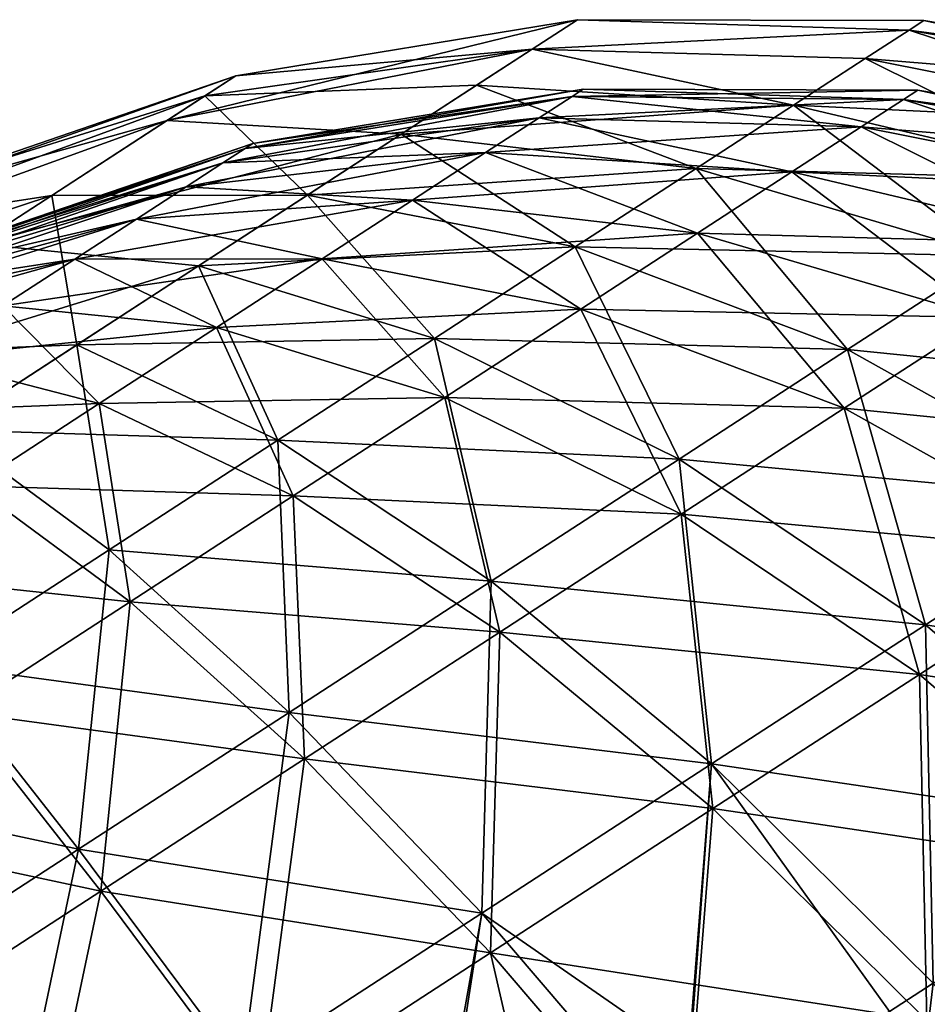
# Model space of a CAD drawing. Units: inches. Extents: x 0.37 to 1.73, y -2.28 to 2.04.
# Drawn here: x 0.82 to 0.84, y -2 to -1.97 of the extents above; entities that cross this region are included whole.
import ezdxf

# ---------------------------------------------------------------- set-up
doc = ezdxf.new("R2010")
doc.units = ezdxf.units.IN
doc.header["$MEASUREMENT"] = 0
doc.layers.add('stal nierdzewna', color=7, linetype='Continuous', true_color=0xbababa)

msp = doc.modelspace()

# ---------------------------------------------------------------- linework, layer by layer
at = {"layer": 'stal nierdzewna'}
for points in [[(0.822366, -1.97205, 2.429799), (0.824335, -1.970771, 2.439071), (0.834114, -1.969167, 2.439071)], [(0.832816, -1.970009, 2.429799), (0.822366, -1.97205, 2.429799), (0.834114, -1.969167, 2.439071)], [(0.834114, -1.969167, 2.439071), (0.824335, -1.970771, 2.439071), (0.832816, -1.970009, 2.448344)], [(0.834114, -1.969167, 2.439071), (0.832816, -1.970009, 2.448344), (0.843602, -1.969467, 2.445137)], [(0.832816, -1.970009, 2.429799), (0.834114, -1.969167, 2.439071), (0.843602, -1.969467, 2.433005)], [(0.844023, -1.969193, 2.439071), (0.834114, -1.969167, 2.439071), (0.843602, -1.969467, 2.445137)], [(0.843602, -1.969467, 2.433005), (0.834114, -1.969167, 2.439071), (0.844023, -1.969193, 2.439071)], [(0.844023, -1.969193, 2.439071), (0.843602, -1.969467, 2.445137), (0.853288, -1.971179, 2.446337)], [(0.843602, -1.969467, 2.433005), (0.844023, -1.969193, 2.439071), (0.853793, -1.970851, 2.439071)], [(0.853793, -1.970851, 2.439071), (0.844023, -1.969193, 2.439071), (0.853288, -1.971179, 2.446337)], [(0.842349, -1.970281, 2.427105), (0.832816, -1.970009, 2.429799), (0.843602, -1.969467, 2.433005)], [(0.843602, -1.969467, 2.445137), (0.832816, -1.970009, 2.448344), (0.842349, -1.970281, 2.451037)], [(0.842349, -1.970281, 2.427105), (0.843602, -1.969467, 2.433005), (0.853288, -1.971179, 2.431805)], [(0.843602, -1.969467, 2.445137), (0.842349, -1.970281, 2.451037), (0.851788, -1.972154, 2.453405)], [(0.853288, -1.971179, 2.431805), (0.843602, -1.969467, 2.433005), (0.853793, -1.970851, 2.439071)], [(0.853288, -1.971179, 2.446337), (0.843602, -1.969467, 2.445137), (0.851788, -1.972154, 2.453405)], [(0.829064, -1.972446, 2.421531), (0.822366, -1.97205, 2.429799), (0.832816, -1.970009, 2.429799)], [(0.824335, -1.970771, 2.439071), (0.82345, -1.971346, 2.445397), (0.832816, -1.970009, 2.448344)], [(0.832816, -1.970009, 2.448344), (0.82345, -1.971346, 2.445397), (0.831227, -1.971041, 2.452663)], [(0.829064, -1.972446, 2.421531), (0.832816, -1.970009, 2.429799), (0.840298, -1.971613, 2.421531)], [(0.832816, -1.970009, 2.448344), (0.831227, -1.971041, 2.452663), (0.840298, -1.971613, 2.456611)], [(0.842349, -1.970281, 2.451037), (0.832816, -1.970009, 2.448344), (0.840298, -1.971613, 2.456611)], [(0.840298, -1.971613, 2.421531), (0.832816, -1.970009, 2.429799), (0.842349, -1.970281, 2.427105)], [(0.842349, -1.970281, 2.451037), (0.840298, -1.971613, 2.456611), (0.849331, -1.973749, 2.460081)], [(0.840298, -1.971613, 2.421531), (0.842349, -1.970281, 2.427105), (0.851788, -1.972154, 2.424738)], [(0.851788, -1.972154, 2.453405), (0.842349, -1.970281, 2.451037), (0.849331, -1.973749, 2.460081)], [(0.851788, -1.972154, 2.424738), (0.842349, -1.970281, 2.427105), (0.853288, -1.971179, 2.431805)], [(0.822366, -1.97205, 2.429799), (0.814505, -1.974254, 2.435865), (0.824335, -1.970771, 2.439071)], [(0.814505, -1.974254, 2.435865), (0.814841, -1.974036, 2.440697), (0.824335, -1.970771, 2.439071)], [(0.824335, -1.970771, 2.439071), (0.814841, -1.974036, 2.440697), (0.82345, -1.971346, 2.445397)], [(0.831227, -1.971041, 2.452663), (0.82345, -1.971346, 2.445397), (0.826385, -1.974186, 2.460081)], [(0.833958, -1.971365, 2.443615), (0.824606, -1.972851, 2.442171), (0.834274, -1.97116, 2.439071)], [(0.824821, -1.972711, 2.439071), (0.834274, -1.97116, 2.439071), (0.824606, -1.972851, 2.442171)], [(0.824821, -1.972711, 2.439071), (0.833958, -1.971365, 2.434528), (0.834274, -1.97116, 2.439071)], [(0.831227, -1.971041, 2.452663), (0.826385, -1.974186, 2.460081), (0.837507, -1.973426, 2.461707)], [(0.840298, -1.971613, 2.456611), (0.831227, -1.971041, 2.452663), (0.837507, -1.973426, 2.461707)], [(0.843853, -1.971186, 2.439071), (0.833958, -1.971365, 2.443615), (0.834274, -1.97116, 2.439071)], [(0.843445, -1.971451, 2.433208), (0.834274, -1.97116, 2.439071), (0.833958, -1.971365, 2.434528)], [(0.843853, -1.971186, 2.439071), (0.843445, -1.971451, 2.444935), (0.833958, -1.971365, 2.443615)], [(0.843853, -1.971186, 2.439071), (0.834274, -1.97116, 2.439071), (0.843445, -1.971451, 2.433208)], [(0.843853, -1.971186, 2.439071), (0.853297, -1.972788, 2.439071), (0.843445, -1.971451, 2.444935)], [(0.843853, -1.971186, 2.439071), (0.843445, -1.971451, 2.433208), (0.852809, -1.973105, 2.432048)], [(0.843853, -1.971186, 2.439071), (0.852809, -1.973105, 2.432048), (0.853297, -1.972788, 2.439071)], [(0.814841, -1.974036, 2.440697), (0.813208, -1.975097, 2.445137), (0.82345, -1.971346, 2.445397)], [(0.82345, -1.971346, 2.445397), (0.813208, -1.975097, 2.445137), (0.819063, -1.974195, 2.453405)], [(0.82345, -1.971346, 2.445397), (0.819063, -1.974195, 2.453405), (0.826385, -1.974186, 2.460081)], [(0.823965, -1.973267, 2.445186), (0.833958, -1.971365, 2.443615), (0.833019, -1.971975, 2.448035)], [(0.823965, -1.973267, 2.445186), (0.824606, -1.972851, 2.442171), (0.833958, -1.971365, 2.443615)], [(0.833958, -1.971365, 2.434528), (0.824606, -1.972851, 2.435971), (0.833019, -1.971975, 2.430108)], [(0.824821, -1.972711, 2.439071), (0.824606, -1.972851, 2.435971), (0.833958, -1.971365, 2.434528)], [(0.843445, -1.971451, 2.444935), (0.833019, -1.971975, 2.448035), (0.833958, -1.971365, 2.443615)], [(0.842234, -1.972237, 2.427504), (0.833958, -1.971365, 2.434528), (0.833019, -1.971975, 2.430108)], [(0.842234, -1.972237, 2.450639), (0.833019, -1.971975, 2.448035), (0.843445, -1.971451, 2.444935)], [(0.842234, -1.972237, 2.427504), (0.843445, -1.971451, 2.433208), (0.833958, -1.971365, 2.434528)], [(0.852809, -1.973105, 2.446095), (0.842234, -1.972237, 2.450639), (0.843445, -1.971451, 2.444935)], [(0.842234, -1.972237, 2.427504), (0.851358, -1.974048, 2.425216), (0.843445, -1.971451, 2.433208)], [(0.852809, -1.973105, 2.446095), (0.843445, -1.971451, 2.444935), (0.853297, -1.972788, 2.439071)], [(0.852809, -1.973105, 2.432048), (0.843445, -1.971451, 2.433208), (0.851358, -1.974048, 2.425216)], [(0.837507, -1.973426, 2.416436), (0.829064, -1.972446, 2.421531), (0.840298, -1.971613, 2.421531)], [(0.837507, -1.973426, 2.416436), (0.840298, -1.971613, 2.421531), (0.849331, -1.973749, 2.418061)], [(0.840298, -1.971613, 2.456611), (0.837507, -1.973426, 2.461707), (0.845987, -1.975921, 2.466185)], [(0.849331, -1.973749, 2.418061), (0.840298, -1.971613, 2.421531), (0.851788, -1.972154, 2.424738)], [(0.849331, -1.973749, 2.460081), (0.840298, -1.971613, 2.456611), (0.845987, -1.975921, 2.466185)], [(0.816933, -1.975578, 2.422762), (0.812281, -1.975699, 2.431805), (0.822366, -1.97205, 2.429799)], [(0.812281, -1.975699, 2.431805), (0.814505, -1.974254, 2.435865), (0.822366, -1.97205, 2.429799)], [(0.816933, -1.975578, 2.422762), (0.822366, -1.97205, 2.429799), (0.829064, -1.972446, 2.421531)], [(0.831483, -1.972972, 2.45221), (0.822917, -1.973947, 2.448035), (0.833019, -1.971975, 2.448035)], [(0.823965, -1.973267, 2.445186), (0.833019, -1.971975, 2.448035), (0.822917, -1.973947, 2.448035)], [(0.823965, -1.973267, 2.432956), (0.833019, -1.971975, 2.430108), (0.824606, -1.972851, 2.435971)], [(0.823965, -1.973267, 2.432956), (0.831483, -1.972972, 2.425933), (0.833019, -1.971975, 2.430108)], [(0.842234, -1.972237, 2.450639), (0.831483, -1.972972, 2.45221), (0.833019, -1.971975, 2.448035)], [(0.840252, -1.973525, 2.422116), (0.833019, -1.971975, 2.430108), (0.831483, -1.972972, 2.425933)], [(0.842234, -1.972237, 2.427504), (0.833019, -1.971975, 2.430108), (0.840252, -1.973525, 2.422116)], [(0.840252, -1.973525, 2.456027), (0.831483, -1.972972, 2.45221), (0.842234, -1.972237, 2.450639)], [(0.851358, -1.974048, 2.452927), (0.840252, -1.973525, 2.456027), (0.842234, -1.972237, 2.450639)], [(0.842234, -1.972237, 2.427504), (0.840252, -1.973525, 2.422116), (0.848984, -1.97559, 2.418762)], [(0.851358, -1.974048, 2.452927), (0.842234, -1.972237, 2.450639), (0.852809, -1.973105, 2.446095)], [(0.842234, -1.972237, 2.427504), (0.848984, -1.97559, 2.418762), (0.851358, -1.974048, 2.425216)], [(0.823264, -1.976213, 2.415164), (0.816933, -1.975578, 2.422762), (0.829064, -1.972446, 2.421531)], [(0.834049, -1.975671, 2.411958), (0.823264, -1.976213, 2.415164), (0.829064, -1.972446, 2.421531)], [(0.834049, -1.975671, 2.411958), (0.829064, -1.972446, 2.421531), (0.837507, -1.973426, 2.416436)], [(0.823965, -1.973267, 2.445186), (0.815319, -1.976079, 2.442171), (0.824606, -1.972851, 2.442171)], [(0.824606, -1.972851, 2.442171), (0.815319, -1.976079, 2.442171), (0.815643, -1.975868, 2.440643)], [(0.824821, -1.972711, 2.439071), (0.815643, -1.975868, 2.440643), (0.815752, -1.975797, 2.439071)], [(0.824821, -1.972711, 2.439071), (0.824606, -1.972851, 2.442171), (0.815643, -1.975868, 2.440643)], [(0.824606, -1.972851, 2.435971), (0.815752, -1.975797, 2.439071), (0.815643, -1.975868, 2.4375)], [(0.823965, -1.973267, 2.432956), (0.824606, -1.972851, 2.435971), (0.815643, -1.975868, 2.4375)], [(0.824821, -1.972711, 2.439071), (0.815752, -1.975797, 2.439071), (0.824606, -1.972851, 2.435971)], [(0.821491, -1.974874, 2.450639), (0.831483, -1.972972, 2.45221), (0.829392, -1.974331, 2.456027)], [(0.821491, -1.974874, 2.450639), (0.822917, -1.973947, 2.448035), (0.831483, -1.972972, 2.45221)], [(0.831483, -1.972972, 2.425933), (0.822917, -1.973947, 2.430108), (0.829392, -1.974331, 2.422116)], [(0.823965, -1.973267, 2.432956), (0.822917, -1.973947, 2.430108), (0.831483, -1.972972, 2.425933)], [(0.829392, -1.974331, 2.456027), (0.831483, -1.972972, 2.45221), (0.840252, -1.973525, 2.456027)], [(0.837553, -1.975277, 2.41719), (0.831483, -1.972972, 2.425933), (0.829392, -1.974331, 2.422116)], [(0.837553, -1.975277, 2.41719), (0.840252, -1.973525, 2.422116), (0.831483, -1.972972, 2.425933)], [(0.823965, -1.973267, 2.445186), (0.814787, -1.976423, 2.443615), (0.815319, -1.976079, 2.442171)], [(0.823965, -1.973267, 2.445186), (0.822917, -1.973947, 2.448035), (0.814787, -1.976423, 2.443615)], [(0.823965, -1.973267, 2.432956), (0.815319, -1.976079, 2.435971), (0.822917, -1.973947, 2.430108)], [(0.823965, -1.973267, 2.432956), (0.815643, -1.975868, 2.4375), (0.815319, -1.976079, 2.435971)], [(0.837507, -1.973426, 2.461707), (0.826385, -1.974186, 2.460081), (0.834049, -1.975671, 2.466185)], [(0.837507, -1.973426, 2.461707), (0.834049, -1.975671, 2.466185), (0.841846, -1.97861, 2.471549)], [(0.834049, -1.975671, 2.411958), (0.837507, -1.973426, 2.416436), (0.845987, -1.975921, 2.411958)], [(0.845987, -1.975921, 2.466185), (0.837507, -1.973426, 2.461707), (0.841846, -1.97861, 2.471549)], [(0.845987, -1.975921, 2.411958), (0.837507, -1.973426, 2.416436), (0.849331, -1.973749, 2.418061)], [(0.829392, -1.974331, 2.456027), (0.840252, -1.973525, 2.456027), (0.837553, -1.975277, 2.460952)], [(0.848984, -1.97559, 2.459381), (0.837553, -1.975277, 2.460952), (0.840252, -1.973525, 2.456027)], [(0.837553, -1.975277, 2.41719), (0.845751, -1.977689, 2.412862), (0.840252, -1.973525, 2.422116)], [(0.848984, -1.97559, 2.418762), (0.840252, -1.973525, 2.422116), (0.845751, -1.977689, 2.412862)], [(0.851358, -1.974048, 2.452927), (0.848984, -1.97559, 2.459381), (0.840252, -1.973525, 2.456027)], [(0.821491, -1.974874, 2.450639), (0.814064, -1.976893, 2.444935), (0.822917, -1.973947, 2.448035)], [(0.822917, -1.973947, 2.448035), (0.814064, -1.976893, 2.444935), (0.814787, -1.976423, 2.443615)], [(0.822917, -1.973947, 2.430108), (0.815319, -1.976079, 2.435971), (0.814787, -1.976423, 2.434528)], [(0.821491, -1.974874, 2.427504), (0.822917, -1.973947, 2.430108), (0.814787, -1.976423, 2.434528)], [(0.821491, -1.974874, 2.427504), (0.829392, -1.974331, 2.422116), (0.822917, -1.973947, 2.430108)], [(0.819063, -1.974195, 2.453405), (0.809999, -1.977181, 2.448115), (0.812008, -1.978777, 2.457957)], [(0.813208, -1.975097, 2.445137), (0.809999, -1.977181, 2.448115), (0.819063, -1.974195, 2.453405)], [(0.812008, -1.978777, 2.457957), (0.819785, -1.978472, 2.465223), (0.819063, -1.974195, 2.453405)], [(0.826385, -1.974186, 2.460081), (0.819063, -1.974195, 2.453405), (0.819785, -1.978472, 2.465223)], [(0.826385, -1.974186, 2.460081), (0.819785, -1.978472, 2.465223), (0.830021, -1.978287, 2.469923)], [(0.834049, -1.975671, 2.466185), (0.826385, -1.974186, 2.460081), (0.830021, -1.978287, 2.469923)], [(0.821491, -1.974874, 2.450639), (0.829392, -1.974331, 2.456027), (0.819724, -1.976021, 2.452927)], [(0.829392, -1.974331, 2.456027), (0.826803, -1.976012, 2.459381), (0.819724, -1.976021, 2.452927)], [(0.826803, -1.976012, 2.418762), (0.829392, -1.974331, 2.422116), (0.821491, -1.974874, 2.427504)], [(0.834211, -1.977448, 2.412862), (0.829392, -1.974331, 2.422116), (0.826803, -1.976012, 2.418762)], [(0.829392, -1.974331, 2.456027), (0.837553, -1.975277, 2.460952), (0.826803, -1.976012, 2.459381)], [(0.837553, -1.975277, 2.41719), (0.829392, -1.974331, 2.422116), (0.834211, -1.977448, 2.412862)], [(0.821491, -1.974874, 2.450639), (0.813169, -1.977475, 2.446095), (0.814064, -1.976893, 2.444935)], [(0.821491, -1.974874, 2.450639), (0.819724, -1.976021, 2.452927), (0.813169, -1.977475, 2.446095)], [(0.821491, -1.974874, 2.427504), (0.814064, -1.976893, 2.433208), (0.819724, -1.976021, 2.425216)], [(0.821491, -1.974874, 2.427504), (0.814787, -1.976423, 2.434528), (0.814064, -1.976893, 2.433208)], [(0.819724, -1.976021, 2.425216), (0.826803, -1.976012, 2.418762), (0.821491, -1.974874, 2.427504)], [(0.834211, -1.977448, 2.465281), (0.826803, -1.976012, 2.459381), (0.837553, -1.975277, 2.460952)], [(0.834211, -1.977448, 2.412862), (0.841748, -1.980289, 2.407676), (0.837553, -1.975277, 2.41719)], [(0.845751, -1.977689, 2.465281), (0.834211, -1.977448, 2.465281), (0.837553, -1.975277, 2.460952)], [(0.845751, -1.977689, 2.465281), (0.837553, -1.975277, 2.460952), (0.848984, -1.97559, 2.459381)], [(0.841748, -1.980289, 2.407676), (0.845751, -1.977689, 2.412862), (0.837553, -1.975277, 2.41719)], [(0.809346, -1.980506, 2.419656), (0.816933, -1.975578, 2.422762), (0.823264, -1.976213, 2.415164)], [(0.830021, -1.978287, 2.408219), (0.823264, -1.976213, 2.415164), (0.834049, -1.975671, 2.411958)], [(0.841846, -1.97861, 2.406594), (0.830021, -1.978287, 2.408219), (0.834049, -1.975671, 2.411958)], [(0.834049, -1.975671, 2.466185), (0.830021, -1.978287, 2.469923), (0.837021, -1.981744, 2.476027)], [(0.841846, -1.97861, 2.471549), (0.834049, -1.975671, 2.466185), (0.837021, -1.981744, 2.476027)], [(0.841846, -1.97861, 2.406594), (0.834049, -1.975671, 2.411958), (0.845987, -1.975921, 2.411958)], [(0.823785, -1.977972, 2.462181), (0.817666, -1.977358, 2.454837), (0.826803, -1.976012, 2.459381)], [(0.826803, -1.976012, 2.459381), (0.817666, -1.977358, 2.454837), (0.819724, -1.976021, 2.452927)], [(0.826803, -1.976012, 2.418762), (0.819724, -1.976021, 2.425216), (0.823785, -1.977972, 2.415962)], [(0.826803, -1.976012, 2.418762), (0.823785, -1.977972, 2.415962), (0.830317, -1.979977, 2.409248)], [(0.834211, -1.977448, 2.465281), (0.823785, -1.977972, 2.462181), (0.826803, -1.976012, 2.459381)], [(0.834211, -1.977448, 2.412862), (0.826803, -1.976012, 2.418762), (0.830317, -1.979977, 2.409248)], [(0.841846, -1.97861, 2.406594), (0.845987, -1.975921, 2.411958), (0.854275, -1.979863, 2.408219)], [(0.845987, -1.975921, 2.466185), (0.841846, -1.97861, 2.471549), (0.849563, -1.982923, 2.476027)], [(0.816044, -1.980902, 2.411388), (0.809346, -1.980506, 2.419656), (0.823264, -1.976213, 2.415164)], [(0.819724, -1.976021, 2.452927), (0.812125, -1.978153, 2.447063), (0.813169, -1.977475, 2.446095)], [(0.819724, -1.976021, 2.452927), (0.817666, -1.977358, 2.454837), (0.812125, -1.978153, 2.447063)], [(0.813169, -1.977475, 2.432048), (0.819724, -1.976021, 2.425216), (0.814064, -1.976893, 2.433208)], [(0.813169, -1.977475, 2.432048), (0.817666, -1.977358, 2.423305), (0.819724, -1.976021, 2.425216)], [(0.816044, -1.980902, 2.411388), (0.823264, -1.976213, 2.415164), (0.825532, -1.981203, 2.405323)], [(0.817666, -1.977358, 2.423305), (0.823785, -1.977972, 2.415962), (0.819724, -1.976021, 2.425216)], [(0.825532, -1.981203, 2.405323), (0.823264, -1.976213, 2.415164), (0.830021, -1.978287, 2.408219)], [(0.815371, -1.978848, 2.421825), (0.820422, -1.980156, 2.413791), (0.817666, -1.977358, 2.423305)], [(0.817666, -1.977358, 2.454837), (0.823785, -1.977972, 2.462181), (0.815371, -1.978848, 2.456318)], [(0.817666, -1.977358, 2.423305), (0.820422, -1.980156, 2.413791), (0.823785, -1.977972, 2.415962)], [(0.830317, -1.979977, 2.468895), (0.823785, -1.977972, 2.462181), (0.834211, -1.977448, 2.465281)], [(0.834211, -1.977448, 2.412862), (0.830317, -1.979977, 2.409248), (0.837084, -1.983318, 2.403348)], [(0.841748, -1.980289, 2.470466), (0.830317, -1.979977, 2.468895), (0.834211, -1.977448, 2.465281)], [(0.841748, -1.980289, 2.407676), (0.834211, -1.977448, 2.412862), (0.837084, -1.983318, 2.403348)], [(0.841748, -1.980289, 2.470466), (0.834211, -1.977448, 2.465281), (0.845751, -1.977689, 2.465281)], [(0.849207, -1.984458, 2.403348), (0.845751, -1.977689, 2.412862), (0.841748, -1.980289, 2.407676)], [(0.853762, -1.9815, 2.468895), (0.841748, -1.980289, 2.470466), (0.845751, -1.977689, 2.465281)], [(0.815371, -1.978848, 2.456318), (0.823785, -1.977972, 2.462181), (0.820422, -1.980156, 2.464351)], [(0.820422, -1.980156, 2.413791), (0.825978, -1.982795, 2.406447), (0.823785, -1.977972, 2.415962)], [(0.820422, -1.980156, 2.464351), (0.823785, -1.977972, 2.462181), (0.830317, -1.979977, 2.468895)], [(0.830317, -1.979977, 2.409248), (0.823785, -1.977972, 2.415962), (0.825978, -1.982795, 2.406447)], [(0.819785, -1.978472, 2.465223), (0.812008, -1.978777, 2.457957), (0.816044, -1.980902, 2.466754)], [(0.820704, -1.984338, 2.474796), (0.819785, -1.978472, 2.465223), (0.816044, -1.980902, 2.466754)], [(0.830021, -1.978287, 2.469923), (0.819785, -1.978472, 2.465223), (0.825532, -1.981203, 2.47282)], [(0.825532, -1.981203, 2.47282), (0.819785, -1.978472, 2.465223), (0.820704, -1.984338, 2.474796)], [(0.825532, -1.981203, 2.47282), (0.831644, -1.985236, 2.479497), (0.830021, -1.978287, 2.469923)], [(0.830021, -1.978287, 2.408219), (0.837021, -1.981744, 2.402116), (0.825532, -1.981203, 2.405323)], [(0.837021, -1.981744, 2.402116), (0.830021, -1.978287, 2.408219), (0.841846, -1.97861, 2.406594)], [(0.837021, -1.981744, 2.476027), (0.830021, -1.978287, 2.469923), (0.831644, -1.985236, 2.479497)], [(0.841846, -1.97861, 2.471549), (0.837021, -1.981744, 2.476027), (0.844072, -1.986489, 2.481122)], [(0.849563, -1.982923, 2.402116), (0.837021, -1.981744, 2.402116), (0.841846, -1.97861, 2.406594)], [(0.849563, -1.982923, 2.476027), (0.841846, -1.97861, 2.471549), (0.844072, -1.986489, 2.481122)], [(0.849563, -1.982923, 2.402116), (0.841846, -1.97861, 2.406594), (0.854275, -1.979863, 2.408219)], [(0.812904, -1.980451, 2.457327), (0.815371, -1.978848, 2.456318), (0.820422, -1.980156, 2.464351)], [(0.820422, -1.980156, 2.413791), (0.815371, -1.978848, 2.421825), (0.816806, -1.982505, 2.412311)], [(0.816806, -1.982505, 2.465832), (0.812904, -1.980451, 2.457327), (0.820422, -1.980156, 2.464351)], [(0.816806, -1.982505, 2.412311), (0.821311, -1.985826, 2.404537), (0.820422, -1.980156, 2.413791)], [(0.820422, -1.980156, 2.464351), (0.825978, -1.982795, 2.471695), (0.816806, -1.982505, 2.465832)], [(0.825978, -1.982795, 2.471695), (0.820422, -1.980156, 2.464351), (0.830317, -1.979977, 2.468895)], [(0.820422, -1.980156, 2.413791), (0.821311, -1.985826, 2.404537), (0.825978, -1.982795, 2.406447)], [(0.825978, -1.982795, 2.406447), (0.831886, -1.986694, 2.399993), (0.830317, -1.979977, 2.409248)], [(0.830317, -1.979977, 2.468895), (0.837084, -1.983318, 2.474795), (0.825978, -1.982795, 2.471695)], [(0.837084, -1.983318, 2.474795), (0.830317, -1.979977, 2.468895), (0.841748, -1.980289, 2.470466)], [(0.831886, -1.986694, 2.399993), (0.837084, -1.983318, 2.403348), (0.830317, -1.979977, 2.409248)], [(0.841748, -1.980289, 2.407676), (0.837084, -1.983318, 2.403348), (0.8439, -1.987905, 2.398422)], [(0.849207, -1.984458, 2.474795), (0.837084, -1.983318, 2.474795), (0.841748, -1.980289, 2.470466)], [(0.849207, -1.984458, 2.474795), (0.841748, -1.980289, 2.470466), (0.853762, -1.9815, 2.468895)], [(0.849207, -1.984458, 2.403348), (0.841748, -1.980289, 2.407676), (0.8439, -1.987905, 2.398422)], [(0.820704, -1.984338, 2.474796), (0.816044, -1.980902, 2.466754), (0.815669, -1.987608, 2.475798)], [(0.815669, -1.987608, 2.402344), (0.816044, -1.980902, 2.411388), (0.820704, -1.984338, 2.403346)], [(0.820704, -1.984338, 2.403346), (0.816044, -1.980902, 2.411388), (0.825532, -1.981203, 2.405323)], [(0.820704, -1.984338, 2.403346), (0.825532, -1.981203, 2.405323), (0.831644, -1.985236, 2.398646)], [(0.825861, -1.988992, 2.481864), (0.825532, -1.981203, 2.47282), (0.820704, -1.984338, 2.474796)], [(0.831644, -1.985236, 2.398646), (0.825532, -1.981203, 2.405323), (0.837021, -1.981744, 2.402116)], [(0.831644, -1.985236, 2.479497), (0.825532, -1.981203, 2.47282), (0.825861, -1.988992, 2.481864)], [(0.837021, -1.981744, 2.402116), (0.844072, -1.986489, 2.39702), (0.831644, -1.985236, 2.398646)], [(0.831644, -1.985236, 2.479497), (0.837953, -1.990463, 2.48507), (0.837021, -1.981744, 2.476027)], [(0.844072, -1.986489, 2.39702), (0.837021, -1.981744, 2.402116), (0.849563, -1.982923, 2.402116)], [(0.844072, -1.986489, 2.481122), (0.837021, -1.981744, 2.476027), (0.837953, -1.990463, 2.48507)], [(0.821311, -1.985826, 2.473605), (0.813035, -1.984954, 2.466582), (0.816806, -1.982505, 2.465832)], [(0.821311, -1.985826, 2.404537), (0.816806, -1.982505, 2.412311), (0.816444, -1.988987, 2.403569)], [(0.821311, -1.985826, 2.473605), (0.816806, -1.982505, 2.465832), (0.825978, -1.982795, 2.471695)], [(0.821311, -1.985826, 2.404537), (0.826295, -1.990325, 2.397705), (0.825978, -1.982795, 2.406447)], [(0.821311, -1.985826, 2.473605), (0.825978, -1.982795, 2.471695), (0.831886, -1.986694, 2.478149)], [(0.831886, -1.986694, 2.399993), (0.825978, -1.982795, 2.406447), (0.826295, -1.990325, 2.397705)], [(0.825978, -1.982795, 2.471695), (0.837084, -1.983318, 2.474795), (0.831886, -1.986694, 2.478149)], [(0.856988, -1.988492, 2.398646), (0.844072, -1.986489, 2.39702), (0.849563, -1.982923, 2.402116)], [(0.850983, -1.992393, 2.48507), (0.849563, -1.982923, 2.476027), (0.844072, -1.986489, 2.481122)], [(0.837985, -1.991747, 2.394605), (0.837084, -1.983318, 2.403348), (0.831886, -1.986694, 2.399993)], [(0.831886, -1.986694, 2.478149), (0.837084, -1.983318, 2.474795), (0.8439, -1.987905, 2.47972)], [(0.8439, -1.987905, 2.398422), (0.837084, -1.983318, 2.403348), (0.837985, -1.991747, 2.394605)], [(0.8439, -1.987905, 2.47972), (0.837084, -1.983318, 2.474795), (0.849207, -1.984458, 2.474795)], [(0.820704, -1.984338, 2.474796), (0.815669, -1.987608, 2.475798), (0.81983, -1.992909, 2.483064)], [(0.825861, -1.988992, 2.396279), (0.815669, -1.987608, 2.402344), (0.820704, -1.984338, 2.403346)], [(0.825861, -1.988992, 2.481864), (0.820704, -1.984338, 2.474796), (0.81983, -1.992909, 2.483064)], [(0.825861, -1.988992, 2.396279), (0.820704, -1.984338, 2.403346), (0.831644, -1.985236, 2.398646)], [(0.849207, -1.984458, 2.403348), (0.8439, -1.987905, 2.398422), (0.85058, -1.993612, 2.394605)], [(0.856386, -1.989842, 2.478149), (0.8439, -1.987905, 2.47972), (0.849207, -1.984458, 2.474795)], [(0.816444, -1.988987, 2.474574), (0.813035, -1.984954, 2.466582), (0.821311, -1.985826, 2.473605)], [(0.831373, -1.994737, 2.487764), (0.831644, -1.985236, 2.479497), (0.825861, -1.988992, 2.481864)], [(0.837953, -1.990463, 2.393072), (0.825861, -1.988992, 2.396279), (0.831644, -1.985236, 2.398646)], [(0.837953, -1.990463, 2.48507), (0.831644, -1.985236, 2.479497), (0.831373, -1.994737, 2.487764)], [(0.837953, -1.990463, 2.393072), (0.831644, -1.985236, 2.398646), (0.844072, -1.986489, 2.39702)], [(0.816444, -1.988987, 2.403569), (0.820466, -1.994111, 2.396545), (0.821311, -1.985826, 2.404537)], [(0.816444, -1.988987, 2.474574), (0.821311, -1.985826, 2.473605), (0.826295, -1.990325, 2.480438)], [(0.821311, -1.985826, 2.404537), (0.820466, -1.994111, 2.396545), (0.826295, -1.990325, 2.397705)], [(0.826295, -1.990325, 2.480438), (0.821311, -1.985826, 2.473605), (0.831886, -1.986694, 2.478149)], [(0.831886, -1.986694, 2.399993), (0.826295, -1.990325, 2.397705), (0.831624, -1.995878, 2.392001)], [(0.831886, -1.986694, 2.478149), (0.837985, -1.991747, 2.483537), (0.826295, -1.990325, 2.480438)], [(0.837985, -1.991747, 2.394605), (0.831886, -1.986694, 2.399993), (0.831624, -1.995878, 2.392001)], [(0.837985, -1.991747, 2.483537), (0.831886, -1.986694, 2.478149), (0.8439, -1.987905, 2.47972)], [(0.837953, -1.990463, 2.393072), (0.844072, -1.986489, 2.39702), (0.850983, -1.992393, 2.393072)], [(0.844289, -1.99674, 2.48939), (0.844072, -1.986489, 2.481122), (0.837953, -1.990463, 2.48507)], [(0.844072, -1.986489, 2.39702), (0.856988, -1.988492, 2.398646), (0.850983, -1.992393, 2.393072)], [(0.844072, -1.986489, 2.481122), (0.844289, -1.99674, 2.48939), (0.850983, -1.992393, 2.48507)], [(0.815669, -1.987608, 2.402344), (0.81983, -1.992909, 2.395079), (0.810565, -1.990924, 2.402344)], [(0.81983, -1.992909, 2.483064), (0.815669, -1.987608, 2.475798), (0.813715, -1.99688, 2.483064)], [(0.825861, -1.988992, 2.396279), (0.81983, -1.992909, 2.395079), (0.815669, -1.987608, 2.402344)], [(0.85058, -1.993612, 2.483537), (0.837985, -1.991747, 2.483537), (0.8439, -1.987905, 2.47972)], [(0.84411, -1.997815, 2.39043), (0.8439, -1.987905, 2.398422), (0.837985, -1.991747, 2.394605)], [(0.8439, -1.987905, 2.398422), (0.84411, -1.997815, 2.39043), (0.85058, -1.993612, 2.394605)], [(0.8439, -1.987905, 2.47972), (0.856386, -1.989842, 2.478149), (0.85058, -1.993612, 2.483537)], [(0.816444, -1.988987, 2.474574), (0.820466, -1.994111, 2.481597), (0.811509, -1.992192, 2.474574)], [(0.820466, -1.994111, 2.396545), (0.816444, -1.988987, 2.403569), (0.814555, -1.99795, 2.396545)], [(0.816444, -1.988987, 2.474574), (0.826295, -1.990325, 2.480438), (0.820466, -1.994111, 2.481597)], [(0.825861, -1.988992, 2.396279), (0.831373, -1.994737, 2.390378), (0.81983, -1.992909, 2.395079)], [(0.825861, -1.988992, 2.481864), (0.81983, -1.992909, 2.483064), (0.824511, -1.999194, 2.48913)], [(0.831373, -1.994737, 2.487764), (0.825861, -1.988992, 2.481864), (0.824511, -1.999194, 2.48913)], [(0.837953, -1.990463, 2.393072), (0.831373, -1.994737, 2.390378), (0.825861, -1.988992, 2.396279)], [(0.820466, -1.994111, 2.396545), (0.82499, -2.000186, 2.390682), (0.826295, -1.990325, 2.397705)], [(0.831624, -1.995878, 2.486141), (0.820466, -1.994111, 2.481597), (0.826295, -1.990325, 2.480438)], [(0.831624, -1.995878, 2.392001), (0.826295, -1.990325, 2.397705), (0.82499, -2.000186, 2.390682)], [(0.837985, -1.991747, 2.483537), (0.831624, -1.995878, 2.486141), (0.826295, -1.990325, 2.480438)], [(0.837091, -2.001415, 2.492336), (0.837953, -1.990463, 2.48507), (0.831373, -1.994737, 2.487764)], [(0.837953, -1.990463, 2.393072), (0.837327, -1.998866, 2.387197), (0.831373, -1.994737, 2.390378)], [(0.837953, -1.990463, 2.48507), (0.837091, -2.001415, 2.492336), (0.844289, -1.99674, 2.48939)], [(0.837953, -1.990463, 2.393072), (0.844313, -1.999314, 2.387197), (0.837327, -1.998866, 2.387197)], [(0.837953, -1.990463, 2.393072), (0.850983, -1.992393, 2.393072), (0.844313, -1.999314, 2.387197)], [(0.813715, -1.99688, 2.395079), (0.810565, -1.990924, 2.402344), (0.81983, -1.992909, 2.395079)], [(0.837985, -1.991747, 2.394605), (0.831624, -1.995878, 2.392001), (0.837151, -2.002334, 2.387582)], [(0.84411, -1.997815, 2.487712), (0.831624, -1.995878, 2.486141), (0.837985, -1.991747, 2.483537)], [(0.837985, -1.991747, 2.394605), (0.837151, -2.002334, 2.387582), (0.84411, -1.997815, 2.39043)], [(0.837985, -1.991747, 2.483537), (0.85058, -1.993612, 2.483537), (0.84411, -1.997815, 2.487712)], [(0.814555, -1.99795, 2.481597), (0.811509, -1.992192, 2.474574), (0.820466, -1.994111, 2.481597)], [(0.81983, -1.992909, 2.395079), (0.824511, -1.999194, 2.389013), (0.813715, -1.99688, 2.395079)], [(0.81983, -1.992909, 2.483064), (0.813715, -1.99688, 2.483064), (0.817553, -2.003712, 2.48913)], [(0.824511, -1.999194, 2.48913), (0.81983, -1.992909, 2.483064), (0.817553, -2.003712, 2.48913)], [(0.824511, -1.999194, 2.389013), (0.81983, -1.992909, 2.395079), (0.831373, -1.994737, 2.390378)], [(0.85058, -1.993612, 2.394605), (0.84411, -1.997815, 2.39043), (0.850092, -2.004732, 2.387582)], [(0.85058, -1.993612, 2.483537), (0.856942, -2.000284, 2.486141), (0.84411, -1.997815, 2.487712)], [(0.814555, -1.99795, 2.396545), (0.818265, -2.004554, 2.390682), (0.820466, -1.994111, 2.396545)], [(0.82499, -2.000186, 2.487461), (0.814555, -1.99795, 2.481597), (0.820466, -1.994111, 2.481597)], [(0.82499, -2.000186, 2.390682), (0.820466, -1.994111, 2.396545), (0.818265, -2.004554, 2.390682)], [(0.82499, -2.000186, 2.487461), (0.820466, -1.994111, 2.481597), (0.831624, -1.995878, 2.486141)], [(0.831373, -1.994737, 2.390378), (0.830426, -2.000042, 2.387197), (0.824511, -1.999194, 2.389013)], [(0.829584, -2.00629, 2.49383), (0.831373, -1.994737, 2.487764), (0.824511, -1.999194, 2.48913)], [(0.831373, -1.994737, 2.487764), (0.829584, -2.00629, 2.49383), (0.837091, -2.001415, 2.492336)], [(0.831373, -1.994737, 2.390378), (0.837327, -1.998866, 2.387197), (0.830426, -2.000042, 2.387197)], [(0.837151, -2.002334, 2.490561), (0.82499, -2.000186, 2.487461), (0.831624, -1.995878, 2.486141)], [(0.833409, -2.003621, 2.387197), (0.831624, -1.995878, 2.392001), (0.82499, -2.000186, 2.390682)], [(0.831624, -1.995878, 2.392001), (0.833409, -2.003621, 2.387197), (0.837151, -2.002334, 2.387582)], [(0.831624, -1.995878, 2.486141), (0.84411, -1.997815, 2.487712), (0.837151, -2.002334, 2.490561)], [(0.842858, -2.008845, 2.495455), (0.844289, -1.99674, 2.48939), (0.837091, -2.001415, 2.492336)], [(0.844289, -1.99674, 2.48939), (0.842858, -2.008845, 2.495455), (0.850478, -2.003896, 2.492336)], [(0.817553, -2.003712, 2.389013), (0.813715, -1.99688, 2.395079), (0.824511, -1.999194, 2.389013)]]:
    msp.add_3dface(points, dxfattribs=at)

doc.saveas('drawing.dxf')
